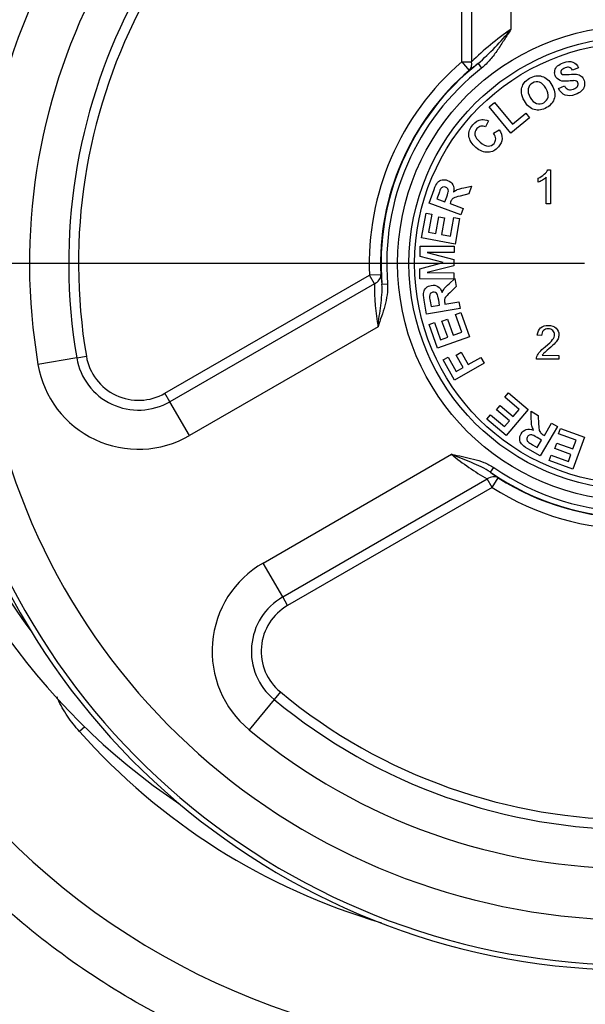
# Paper-space layout 'Sheet1' of a CAD drawing. Units: millimetres. Extents: x -21 to 210, y -8 to 297.
# Drawn here: x 47 to 52, y 98 to 107 of the extents above; entities that cross this region are included whole.
import ezdxf
from ezdxf.enums import TextEntityAlignment as Align
from ezdxf.lldxf.tags import DXFTag

# ---------------------------------------------------------------- set-up
doc = ezdxf.new("R2010")
doc.units = ezdxf.units.MM
doc.layers.add('Default', color=7, linetype='Continuous')
doc.layers.add('DV4_Default', color=7, linetype='Continuous')
doc.styles.add('SEACAD_Arial', font='arial.ttf')
tags = doc.linetypes.add('CENTER2', pattern=[28.575, 19.05, -3.175, 3.175, -3.175]).pattern_tags.tags
tags[10:11] = [DXFTag(74, 4), DXFTag(75, 0), DXFTag(340, '0'), DXFTag(46, 0.0), DXFTag(50, 0.0), DXFTag(44, 0.0), DXFTag(45, 0.0)]
tags[8:9] = [DXFTag(74, 4), DXFTag(75, 0), DXFTag(340, '0'), DXFTag(46, 0.0), DXFTag(50, 0.0), DXFTag(44, 0.0), DXFTag(45, 0.0)]
tags[6:7] = [DXFTag(74, 4), DXFTag(75, 0), DXFTag(340, '0'), DXFTag(46, 0.0), DXFTag(50, 0.0), DXFTag(44, 0.0), DXFTag(45, 0.0)]
tags[4:5] = [DXFTag(74, 4), DXFTag(75, 0), DXFTag(340, '0'), DXFTag(46, 0.0), DXFTag(50, 0.0), DXFTag(44, 0.0), DXFTag(45, 0.0)]
doc.dimstyles.new('ISO', dxfattribs={"dimtxt": 1.8, "dimasz": 2.52, "dimexe": 0.9, "dimexo": 0, "dimgap": 0.45, "dimtad": 1, "dimdec": 0, "dimlfac": 10, "dimdsep": 46, "dimtxsty": 'SEACAD_Arial', "dimblk1": '_SE_FILLED', "dimblk2": '_SE_FILLED', "dimsah": 1, "dimcen": 0.9, "dimadec": 0, "dimazin": 0, "dimtfac": 0.5, "dimtmove": 0, "dimatfit": 3, "dimfxl": 1, "dimarcsym": 0})

# ---------------------------------------------------------------- blocks, each defined once
blk = doc.blocks.new('SE3')
at = {"layer": 'DV4_Default', "color": 7, "linetype": 'Continuous'}
for p, q in [((51.2767, 106.2505), (51.2767, 108.4446)), ((51.3633, 108.4446), (51.3633, 106.2505)), ((51.7098, 108.4446), (51.7098, 106.5362)), ((51.2767, 106.2505), (51.3419, 106.1748)), ((51.2767, 106.2505), (51.3633, 106.2505)), ((51.4197, 106.2341), (51.4506, 106.1948)), ((52.3072, 106.1974), (52.2529, 106.1752)), ((52.1312, 106.0144), (52.1829, 106.0389)), ((51.5183, 105.8512), (51.5653, 105.8902)), ((51.7102, 105.6205), (51.5183, 105.8512)), ((51.5653, 105.8902), (51.7245, 105.6988)), ((51.5127, 105.7282), (51.4859, 105.675)), ((51.8739, 105.7567), (51.7102, 105.6205)), ((51.7245, 105.6988), (51.8413, 105.7959)), ((51.8413, 105.7959), (51.8739, 105.7567)), ((51.5555, 105.6186), (51.6059, 105.6503)), ((52.0362, 105.2959), (52.0599, 105.2958)), ((52.0599, 105.2958), (52.0586, 104.9958)), ((51.9494, 105.1858), (51.9495, 105.2212)), ((52.0219, 104.9959), (52.0229, 105.2297)), ((50.9876, 105.0012), (51.0317, 105.1208)), ((51.2948, 105.1364), (51.3624, 105.1505)), ((51.3624, 105.1505), (51.3373, 105.0825)), ((51.0725, 105.0849), (51.0561, 105.0405)), ((51.0561, 105.0405), (51.1276, 105.0142)), ((51.1276, 105.0142), (51.1431, 105.0562)), ((51.3373, 105.0825), (51.2609, 105.064)), ((51.269, 104.8974), (50.9876, 105.0012)), ((51.1768, 105.0091), (51.1725, 104.9976)), ((51.1725, 104.9976), (51.29, 104.9542)), ((51.29, 104.9542), (51.269, 104.8974)), ((52.0586, 104.9958), (52.0219, 104.9959)), ((50.9216, 104.6937), (50.9611, 104.9126)), ((50.9611, 104.9126), (51.011, 104.9035)), ((51.011, 104.9035), (50.9822, 104.7443)), ((51.0477, 104.7324), (51.0745, 104.8807)), ((51.0745, 104.8807), (51.1242, 104.8717)), ((51.1242, 104.8717), (51.0974, 104.7235)), ((51.1778, 104.7089), (51.2076, 104.8738)), ((51.2076, 104.8738), (51.2574, 104.8648)), ((51.2574, 104.8648), (51.2168, 104.6403)), ((51.2168, 104.6403), (50.9216, 104.6937)), ((50.9822, 104.7443), (51.0477, 104.7324)), ((51.0974, 104.7235), (51.1778, 104.7089)), ((50.9077, 104.5306), (50.9081, 104.6214)), ((50.9081, 104.6214), (51.2081, 104.6201)), ((51.2081, 104.6201), (51.2078, 104.5638)), ((51.1121, 104.4758), (50.9077, 104.5306)), ((50.9716, 104.5648), (51.2076, 104.5043)), ((51.2078, 104.5638), (50.9716, 104.5648)), ((51.2076, 104.5043), (51.2073, 104.4459)), ((50.9068, 104.3316), (50.9072, 104.4223)), ((50.9072, 104.4223), (51.1121, 104.4758)), ((51.2073, 104.4459), (50.9709, 104.3876)), ((48.6558, 103.3217), (50.4621, 104.3645)), ((50.5619, 104.369), (50.4621, 104.3645)), ((50.5054, 104.2895), (50.4621, 104.3645)), ((50.5619, 104.369), (50.571, 104.2844)), ((51.2068, 104.3303), (50.9068, 104.3316)), ((50.9709, 104.3876), (51.2071, 104.3866)), ((51.1643, 104.2895), (51.2158, 104.3355)), ((51.2071, 104.3866), (51.2068, 104.3303)), ((51.2158, 104.3355), (51.228, 104.2641)), ((50.5054, 104.2895), (48.6991, 103.2467)), ((50.571, 104.2844), (50.6208, 104.2885)), ((51.228, 104.2641), (51.1711, 104.2099)), ((50.9658, 104.0189), (50.9442, 104.1445)), ((51.2614, 104.0697), (50.9658, 104.0189)), ((50.9975, 104.1338), (51.0055, 104.0872)), ((51.0055, 104.0872), (51.0805, 104.1001)), ((51.0805, 104.1001), (51.073, 104.1443)), ((51.1257, 104.1203), (51.1278, 104.1082)), ((51.1278, 104.1082), (51.2512, 104.1294)), ((51.2512, 104.1294), (51.2614, 104.0697)), ((51.22, 104.0186), (51.2676, 104.0357)), ((51.2767, 103.8608), (51.22, 104.0186)), ((51.2676, 104.0357), (51.3447, 103.8209)), ((50.5369, 103.9077), (48.8723, 102.9467)), ((50.9872, 103.9289), (51.035, 103.946)), ((51.0624, 103.7196), (50.9872, 103.9289)), ((51.035, 103.946), (51.0896, 103.7937)), ((51.1013, 103.9579), (51.1489, 103.975)), ((51.1522, 103.8162), (51.1013, 103.9579)), ((51.1489, 103.975), (51.1998, 103.8332)), ((51.3447, 103.8209), (51.0624, 103.7196)), ((51.0896, 103.7937), (51.1522, 103.8162)), ((51.1998, 103.8332), (51.2767, 103.8608)), ((51.981, 103.8315), (51.9434, 103.8355)), ((47.8765, 103.6336), (47.9618, 103.6481)), ((51.1115, 103.6159), (51.1555, 103.641)), ((51.1555, 103.641), (51.2276, 103.515)), ((51.227, 103.659), (51.2711, 103.6842)), ((51.2892, 103.5502), (51.227, 103.659)), ((51.2711, 103.6842), (51.3332, 103.5754)), ((51.3332, 103.5754), (51.444, 103.6387)), ((51.444, 103.6387), (51.474, 103.5861)), ((51.9866, 103.657), (52.1332, 103.6563)), ((52.1332, 103.6563), (52.133, 103.6211)), ((47.8765, 103.6336), (47.5349, 103.5757)), ((51.2136, 103.4372), (51.1115, 103.6159)), ((51.474, 103.5861), (51.2136, 103.4372)), ((51.2276, 103.515), (51.2892, 103.5502)), ((52.133, 103.6211), (51.9355, 103.6219)), ((48.6991, 103.2467), (48.6558, 103.3217)), ((51.6551, 103.2869), (51.6878, 103.3255)), ((51.783, 103.1786), (51.6551, 103.2869)), ((51.6878, 103.3255), (51.8619, 103.1781)), ((48.8723, 102.9467), (48.6991, 103.2467)), ((51.5826, 103.175), (51.6153, 103.2136)), ((51.6153, 103.2136), (51.7302, 103.1163)), ((51.4983, 103.0928), (51.5311, 103.1316)), ((51.5311, 103.1316), (51.6546, 103.027)), ((51.6976, 103.0777), (51.5826, 103.175)), ((51.8619, 103.1781), (51.6681, 102.9491)), ((51.7302, 103.1163), (51.783, 103.1786)), ((51.8877, 103.1623), (51.9503, 103.1258)), ((51.8899, 103.0933), (51.8877, 103.1623)), ((51.9503, 103.1258), (51.9552, 103.0473)), ((51.6681, 102.9491), (51.4983, 103.0928)), ((51.6546, 103.027), (51.6976, 103.0777)), ((52.1207, 103.0264), (51.9696, 102.7673)), ((52.0053, 102.9487), (52.0684, 103.0569)), ((52.0684, 103.0569), (52.1207, 103.0264)), ((51.9946, 102.9549), (52.0053, 102.9487)), ((52.1292, 102.9633), (52.1467, 103.0108)), ((52.2864, 102.9053), (52.1292, 102.9633)), ((52.1467, 103.0108), (52.3607, 102.9318)), ((51.9019, 102.8654), (51.9428, 102.8416)), ((51.9812, 102.9074), (51.9424, 102.9299)), ((51.9428, 102.8416), (51.9812, 102.9074)), ((52.0993, 102.8334), (52.1168, 102.8808)), ((52.1168, 102.8808), (52.2581, 102.8287)), ((52.3607, 102.9318), (52.2569, 102.6503)), ((52.2581, 102.8287), (52.2864, 102.9053)), ((49.5223, 101.8208), (51.1869, 102.7819)), ((51.9696, 102.7673), (51.8595, 102.8315)), ((52.0482, 102.7273), (52.0658, 102.7749)), ((52.0658, 102.7749), (52.2176, 102.7189)), ((52.2406, 102.7813), (52.0993, 102.8334)), ((52.2176, 102.7189), (52.2406, 102.7813)), ((52.2569, 102.6503), (52.0482, 102.7273)), ((51.5302, 102.6231), (51.5587, 102.6641)), ((49.6955, 101.5208), (51.5018, 102.5637)), ((51.5451, 102.4887), (51.5018, 102.5637)), ((51.5451, 102.4887), (51.5989, 102.5729)), ((51.5451, 102.4887), (49.7388, 101.4458)), ((49.6955, 101.5208), (49.5223, 101.8208)), ((49.7388, 101.4458), (49.6955, 101.5208)), ((49.6745, 100.6817), (49.6193, 100.6149)), ((49.6193, 100.6149), (49.3984, 100.3481)), ((47.947, 100.3727), (47.9013, 100.3319))]:
    blk.add_line(p, q, dxfattribs=at)
at = {"layer": 'DV4_Default', "color": 7, "linetype": 'CENTER2'}
blk.add_line((52.3598, 104.4694), (46.3875, 104.4694), dxfattribs=at)
at = {"layer": 'DV4_Default', "color": 7, "linetype": 'Continuous'}
for radius in [2.1, 2, 1.95]:
    blk.add_circle((52.8098, 104.4694), radius, dxfattribs=at)
for centre, radius, start, end in [((52.8098, 104.4694), 6.2472, 108.23527, 71.76473), ((52.8098, 104.4694), 6.2017, 108.2817, 71.7183), ((52.8098, 104.4694), 5.8023, 108.2817, 71.7183), ((52.8098, 104.4694), 5.35, 116.70765, 189.61574), ((52.8098, 104.4694), 5.0036, 116.70765, 189.61574), ((52.8098, 104.4694), 4.917, 116.70765, 189.61574), ((52.9982, 104.6208), 2.3084, 123.92859, 135.09076), ((49.657, 108.2166), 2.6528, 311.64086, 320.69501), ((52.8098, 104.4694), 2.35, 130.71878, 182.55757), ((52.8098, 104.4694), 2.2501, 130.71878, 182.55757), ((52.8098, 104.4694), 2.2464, 128.22732, 184.7231), ((52.8098, 104.4694), 2.1964, 128.22732, 184.7231), ((53.9212, 102.8722), 4.1905, 126.65186, 127.98943), ((52.6546, 104.2744), 2.1493, 179.59732, 189.82448), ((48.4223, 103.7261), 0.467, 189.61574, 300), ((48.4223, 103.7261), 0.9, 189.61574, 300), ((48.4223, 103.7261), 0.5536, 189.61574, 300), ((52.1367, 104.6676), 5.8, 192.62215, 216.61158), ((52.1367, 104.6676), 6, 192.62215, 236.06144), ((52.5752, 104.4497), 2.1701, 230.22479, 240.35341), ((52.8098, 104.4694), 2.2464, 235.2769, 304.7231), ((55.1265, 107.4797), 6.0432, 233.48042, 234.28676), ((52.8098, 104.4694), 2.1964, 235.2769, 304.7231), ((52.8098, 104.4694), 2.2501, 237.44243, 302.55757), ((52.8098, 104.4694), 2.35, 237.44243, 302.55757), ((49.9723, 101.0414), 0.9, 120, 230.38426), ((49.9723, 101.0414), 0.5536, 120, 230.38426), ((49.9723, 101.0414), 0.467, 120, 230.38426), ((51.8062, 103.9486), 6.4317, 210.32525, 311.84609), ((52.8098, 104.4694), 4.917, 230.38426, 309.61574), ((52.8098, 104.4694), 5.0036, 230.38426, 309.61574), ((52.1683, 104.1146), 5.7022, 221.55738, 253.69022), ((52.8098, 104.4694), 5.35, 230.38426, 309.61574)]:
    blk.add_arc(centre, radius, start, end, dxfattribs=at)
for centre, major_axis, ratio, start_param, end_param in [((51.2767, 106.2505), (0.0615, -0.0788), 0.806713, 0.059092, 1.008635), ((50.4621, 104.3645), (0.0995, 0.01), 0.8448, 5.076515, 6.217916), ((51.5451, 102.4887), (0.0584, 0.0812), 0.8448, 0.065269, 1.20667)]:
    blk.add_ellipse(centre, major_axis=major_axis, ratio=ratio, start_param=start_param, end_param=end_param, dxfattribs=at)
for points, knots in [([(51.7098, 106.5362), (51.6903, 106.5062), (51.671, 106.4756), (51.6324, 106.415), (51.6129, 106.3849), (51.5719, 106.3258), (51.5506, 106.297), (51.5041, 106.2428), (51.4791, 106.2173), (51.4506, 106.1948)], [0, 0, 0, 0, 0.25, 0.25, 0.5, 0.5, 0.75, 0.75, 1, 1, 1, 1]), ([(52.1226, 106.2137), (52.1351, 106.2254), (52.1519, 106.2349), (52.2071, 106.2547), (52.2357, 106.2566), (52.2583, 106.2477)], [0, 0, 0, 0, 0.380282, 0.380282, 1, 1, 1, 1]), ([(52.1455, 106.0847), (52.1234, 106.0937), (52.1084, 106.109), (52.0957, 106.1445), (52.095, 106.1589), (52.0985, 106.1738)], [0, 0, 0, 0, 0.609649, 0.609649, 1, 1, 1, 1]), ([(52.1546, 106.1733), (52.1503, 106.167), (52.1495, 106.1603), (52.1543, 106.1468), (52.159, 106.1422), (52.1661, 106.1396)], [0, 0, 0, 0, 0.520231, 0.520231, 1, 1, 1, 1]), ([(52.2269, 106.2), (52.217, 106.2034), (52.2042, 106.2022), (52.1727, 106.1909), (52.1614, 106.1831), (52.1546, 106.1733)], [0, 0, 0, 0, 0.491358, 0.491358, 1, 1, 1, 1]), ([(51.8271, 106.0646), (51.839, 106.0802), (51.8552, 106.0938), (51.9128, 106.1267), (51.9491, 106.1322), (51.9846, 106.1219)], [0, 0, 0, 0, 0.355362, 0.355362, 1, 1, 1, 1]), ([(51.9637, 106.0699), (51.9429, 106.0768), (51.922, 106.0743), (51.8801, 106.0504), (51.8673, 106.0335), (51.8627, 106.0119)], [0, 0, 0, 0, 0.500858, 0.500858, 1, 1, 1, 1]), ([(51.9846, 106.1219), (52.02, 106.1116), (52.0494, 106.086), (52.0961, 106.0043), (52.1032, 105.9662), (52.0942, 105.9306)], [0, 0, 0, 0, 0.502199, 0.502199, 1, 1, 1, 1]), ([(52.2898, 106.1413), (52.3051, 106.1391), (52.3185, 106.1335), (52.3414, 106.1152), (52.3503, 106.102), (52.362, 106.0692), (52.363, 106.0529), (52.3592, 106.0362)], [0, 0, 0, 0, 0.343701, 0.343701, 0.687403, 0.687403, 1, 1, 1, 1]), ([(52.2973, 106.0336), (52.3037, 106.0443), (52.305, 106.0548), (52.2991, 106.0713), (52.2952, 106.0761), (52.2898, 106.0793)], [0, 0, 0, 0, 0.608491, 0.608491, 1, 1, 1, 1]), ([(51.8038, 105.9753), (51.8022, 105.9914), (51.8034, 106.0074), (51.8116, 106.0391), (51.8181, 106.0529), (51.8271, 106.0646)], [0, 0, 0, 0, 0.5, 0.5, 1, 1, 1, 1]), ([(52.0377, 105.9392), (52.0423, 105.9613), (52.0363, 105.9869), (52.0031, 106.045), (51.9845, 106.0629), (51.9637, 106.0699)], [0, 0, 0, 0, 0.50309, 0.50309, 1, 1, 1, 1]), ([(52.3333, 105.9925), (52.3198, 105.9801), (52.3011, 105.9697), (52.2429, 105.9488), (52.2136, 105.9473), (52.1651, 105.9659), (52.1457, 105.9852), (52.1312, 106.0144)], [0, 0, 0, 0, 0.255034, 0.255034, 0.627517, 0.627517, 1, 1, 1, 1]), ([(52.2168, 106.0063), (52.2297, 106.0014), (52.2445, 106.0019), (52.2791, 106.0143), (52.2911, 106.0229), (52.2973, 106.0336)], [0, 0, 0, 0, 0.486486, 0.486486, 1, 1, 1, 1]), ([(52.0942, 105.9306), (52.0853, 105.895), (52.0623, 105.8666), (51.9878, 105.824), (51.9515, 105.8185), (51.9164, 105.8287)], [0, 0, 0, 0, 0.496625, 0.496625, 1, 1, 1, 1]), ([(51.9375, 105.8823), (51.959, 105.875), (51.98, 105.8772), (52.0206, 105.9004), (52.033, 105.9172), (52.0377, 105.9392)], [0, 0, 0, 0, 0.499115, 0.499115, 1, 1, 1, 1]), ([(51.3399, 105.5934), (51.3356, 105.6298), (51.3466, 105.6634), (51.3958, 105.7215), (51.4225, 105.7367), (51.4528, 105.7401)], [0, 0, 0, 0, 0.533116, 0.533116, 1, 1, 1, 1]), ([(51.4448, 105.6816), (51.4311, 105.679), (51.4192, 105.6717), (51.3953, 105.6434), (51.3899, 105.6251), (51.3962, 105.5847), (51.4109, 105.5634), (51.4653, 105.5174), (51.4895, 105.5056), (51.5099, 105.5056)], [0, 0, 0, 0, 0.191144, 0.191144, 0.455493, 0.455493, 0.719841, 0.719841, 1, 1, 1, 1]), ([(51.6059, 105.6503), (51.6245, 105.6232), (51.6331, 105.597), (51.6304, 105.5462), (51.6197, 105.5216), (51.5747, 105.4685), (51.5442, 105.4528), (51.5081, 105.4508)], [0, 0, 0, 0, 0.30927, 0.30927, 0.61854, 0.61854, 1, 1, 1, 1]), ([(51.5081, 105.4508), (51.4719, 105.4489), (51.4364, 105.4627), (51.3648, 105.5234), (51.3442, 105.5572), (51.3399, 105.5934)], [0, 0, 0, 0, 0.486344, 0.486344, 1, 1, 1, 1]), ([(51.5099, 105.5056), (51.5303, 105.5056), (51.5473, 105.5136), (51.571, 105.5416), (51.5759, 105.555), (51.5756, 105.57)], [0, 0, 0, 0, 0.575621, 0.575621, 1, 1, 1, 1]), ([(51.9495, 105.2212), (51.97, 105.2308), (51.988, 105.2424), (52.0188, 105.2697), (52.0298, 105.283), (52.0362, 105.2959)], [0, 0, 0, 0, 0.5, 0.5, 1, 1, 1, 1]), ([(51.1025, 105.2064), (51.1184, 105.2099), (51.1348, 105.2085), (51.1725, 105.1946), (51.1876, 105.1819), (51.1969, 105.1645)], [0, 0, 0, 0, 0.440426, 0.440426, 1, 1, 1, 1]), ([(51.1525, 105.1289), (51.1482, 105.1348), (51.1419, 105.1393), (51.1239, 105.146), (51.1154, 105.1462), (51.1076, 105.1433)], [0, 0, 0, 0, 0.473214, 0.473214, 1, 1, 1, 1]), ([(51.2609, 105.064), (51.2336, 105.0575), (51.2161, 105.0526), (51.2008, 105.046), (51.1948, 105.0418), (51.1904, 105.0366)], [0, 0, 0, 0, 0.5, 0.5, 1, 1, 1, 1]), ([(50.6208, 104.2885), (50.6235, 104.2556), (50.6216, 104.2231), (50.6125, 104.1584), (50.6052, 104.1263), (50.5879, 104.0632), (50.578, 104.032), (50.5575, 103.9698), (50.5469, 103.9387), (50.5369, 103.9077)], [0, 0, 0, 0, 0.25, 0.25, 0.5, 0.5, 0.75, 0.75, 1, 1, 1, 1]), ([(50.5369, 103.9077), (50.5403, 103.9393), (50.5443, 103.9711), (50.5527, 104.0342), (50.557, 104.0656), (50.565, 104.1282), (50.5686, 104.1595), (50.573, 104.222), (50.5738, 104.2532), (50.571, 104.2844)], [0, 0, 0, 0, 0.25, 0.25, 0.5, 0.5, 0.75, 0.75, 1, 1, 1, 1]), ([(50.9627, 104.254), (50.9748, 104.265), (50.9896, 104.272), (51.0293, 104.2788), (51.0487, 104.2754), (51.0654, 104.2649)], [0, 0, 0, 0, 0.440426, 0.440426, 1, 1, 1, 1]), ([(51.0448, 104.2119), (51.0381, 104.2149), (51.0304, 104.2157), (51.0115, 104.2124), (51.004, 104.2083), (50.9987, 104.202)], [0, 0, 0, 0, 0.473214, 0.473214, 1, 1, 1, 1]), ([(51.1711, 104.2099), (51.1507, 104.1907), (51.138, 104.1777), (51.128, 104.1643), (51.125, 104.1576), (51.1238, 104.1509)], [0, 0, 0, 0, 0.5, 0.5, 1, 1, 1, 1]), ([(51.9434, 103.8355), (51.9461, 103.8636), (51.9559, 103.885), (51.9897, 103.9143), (52.0124, 103.9216), (52.0694, 103.9214), (52.0921, 103.9133), (52.1088, 103.8973)], [0, 0, 0, 0, 0.332669, 0.332669, 0.665339, 0.665339, 1, 1, 1, 1]), ([(52.1088, 103.8973), (52.1254, 103.8813), (52.1336, 103.8616), (52.1335, 103.8262), (52.131, 103.8145), (52.1261, 103.8029)], [0, 0, 0, 0, 0.663462, 0.663462, 1, 1, 1, 1]), ([(52.0804, 103.8759), (52.07, 103.886), (52.0565, 103.891), (52.0222, 103.8912), (52.008, 103.8859), (51.9973, 103.8754)], [0, 0, 0, 0, 0.486352, 0.486352, 1, 1, 1, 1]), ([(52.0785, 103.7951), (52.09, 103.8105), (52.0958, 103.8253), (52.0959, 103.8536), (52.0907, 103.8659), (52.0804, 103.8759)], [0, 0, 0, 0, 0.489489, 0.489489, 1, 1, 1, 1]), ([(52.1261, 103.8029), (52.1211, 103.7913), (52.1129, 103.7793), (52.0902, 103.7538), (52.0712, 103.7363), (52.0448, 103.7142)], [0, 0, 0, 0, 0.5, 0.5, 1, 1, 1, 1]), ([(51.9552, 103.0473), (51.9569, 103.0194), (51.9587, 103.0013), (51.9625, 102.985), (51.9656, 102.9784), (51.97, 102.9732)], [0, 0, 0, 0, 0.5, 0.5, 1, 1, 1, 1]), ([(51.7875, 102.916), (51.7868, 102.9324), (51.791, 102.9482), (51.8113, 102.983), (51.8264, 102.9956), (51.8452, 103.0017)], [0, 0, 0, 0, 0.440426, 0.440426, 1, 1, 1, 1]), ([(51.8725, 102.9518), (51.8659, 102.9486), (51.8604, 102.9432), (51.8507, 102.9267), (51.849, 102.9183), (51.8505, 102.9102)], [0, 0, 0, 0, 0.473214, 0.473214, 1, 1, 1, 1]), ([(51.5302, 102.6231), (51.5045, 102.6411), (51.4771, 102.656), (51.4208, 102.6835), (51.3918, 102.696), (51.3336, 102.7204), (51.3043, 102.7323), (51.2455, 102.7566), (51.216, 102.769), (51.1869, 102.7819)], [0, 0, 0, 0, 0.25, 0.25, 0.5, 0.5, 0.75, 0.75, 1, 1, 1, 1]), ([(51.1869, 102.7819), (51.2187, 102.775), (51.251, 102.7687), (51.3151, 102.7554), (51.347, 102.7484), (51.4103, 102.7317), (51.4418, 102.722), (51.5024, 102.6976), (51.5315, 102.6829), (51.5587, 102.6641)], [0, 0, 0, 0, 0.25, 0.25, 0.5, 0.5, 0.75, 0.75, 1, 1, 1, 1]), ([(47.9013, 100.3319), (47.8628, 100.3754), (47.827, 100.4207), (47.7785, 100.4925), (47.7633, 100.5171), (47.7352, 100.5669), (47.7224, 100.5922), (47.7079, 100.6248), (47.705, 100.6315), (47.7021, 100.6384)], [0, 0, 0, 0, 0.46932, 0.46932, 0.703981, 0.703981, 0.938641, 0.938641, 1, 1, 1, 1]), ([(57.7683, 100.2648), (57.4468, 99.7568), (57.0682, 99.3015), (56.4179, 98.6941), (56.1857, 98.5034), (55.6995, 98.154), (55.4474, 97.9965), (54.926, 97.7148), (54.6566, 97.5905), (54.1002, 97.3761), (53.8119, 97.2858), (52.9443, 97.0741), (52.3553, 97.0074), (51.1553, 97.0269), (50.5663, 97.1132), (49.7076, 97.353), (49.4231, 97.4524), (48.8728, 97.6859), (48.6075, 97.8193), (48.096, 98.1185), (47.8498, 98.2843), (47.3772, 98.6492), (47.1507, 98.8487), (46.5207, 99.4801), (46.1584, 99.9495), (45.8558, 100.4689)], [0, 0, 0, 0, 0.125, 0.125, 0.1875, 0.1875, 0.25, 0.25, 0.3125, 0.3125, 0.375, 0.375, 0.5, 0.5, 0.625, 0.625, 0.6875, 0.6875, 0.75, 0.75, 0.8125, 0.8125, 0.875, 0.875, 1, 1, 1, 1])]:
    blk.add_open_spline(points, degree=3, knots=knots, dxfattribs=at)
for points in [[(52.2583, 106.2477), (52.2811, 106.239), (52.2973, 106.2221), (52.3072, 106.1974)], [(52.0985, 106.1738), (52.102, 106.1887), (52.11, 106.2021), (52.1226, 106.2137)], [(52.2529, 106.1752), (52.2456, 106.1883), (52.2369, 106.1966), (52.2269, 106.2)], [(52.2174, 106.08), (52.1852, 106.0767), (52.1612, 106.0783), (52.1455, 106.0847)], [(52.1661, 106.1396), (52.1752, 106.1363), (52.1943, 106.1362), (52.2233, 106.1395)], [(52.2657, 106.084), (52.2585, 106.0838), (52.2423, 106.0826), (52.2174, 106.08)], [(52.2233, 106.1395), (52.2524, 106.1429), (52.2745, 106.1434), (52.2898, 106.1413)], [(52.2898, 106.0793), (52.2844, 106.0824), (52.2764, 106.084), (52.2657, 106.084)], [(51.8627, 106.0119), (51.8581, 105.9901), (51.8641, 105.9648), (51.8807, 105.9358)], [(52.1829, 106.0389), (52.1927, 106.0221), (52.204, 106.0112), (52.2168, 106.0063)], [(52.3592, 106.0362), (52.3554, 106.0194), (52.3468, 106.0048), (52.3333, 105.9925)], [(51.8292, 105.9041), (51.8146, 105.9298), (51.8061, 105.9535), (51.8038, 105.9753)], [(51.9164, 105.8287), (51.8812, 105.8389), (51.8521, 105.8641), (51.8292, 105.9041)], [(51.8807, 105.9358), (51.897, 105.9073), (51.9158, 105.8894), (51.9375, 105.8823)], [(51.4528, 105.7401), (51.4707, 105.7421), (51.4907, 105.7382), (51.5127, 105.7282)], [(51.4859, 105.675), (51.4721, 105.6821), (51.4584, 105.6843), (51.4448, 105.6816)], [(51.5756, 105.57), (51.5753, 105.5849), (51.5686, 105.6012), (51.5555, 105.6186)], [(51.0635, 105.1837), (51.0735, 105.1954), (51.0865, 105.203), (51.1025, 105.2064)], [(51.9881, 105.2046), (51.9737, 105.1962), (51.9608, 105.1899), (51.9494, 105.1858)], [(52.0229, 105.2297), (52.014, 105.2213), (52.0024, 105.2129), (51.9881, 105.2046)], [(51.0317, 105.1208), (51.0428, 105.1509), (51.0534, 105.1719), (51.0635, 105.1837)], [(51.0888, 105.126), (51.0864, 105.1216), (51.081, 105.1079), (51.0725, 105.0849)], [(51.1076, 105.1433), (51.1, 105.1404), (51.0937, 105.1346), (51.0888, 105.126)], [(51.1585, 105.1086), (51.1586, 105.1162), (51.1567, 105.123), (51.1525, 105.1289)], [(51.1969, 105.1645), (51.206, 105.147), (51.2078, 105.1252), (51.2023, 105.0992)], [(51.2023, 105.0992), (51.214, 105.1088), (51.2257, 105.116), (51.2371, 105.1209)], [(51.2371, 105.1209), (51.2487, 105.1258), (51.2679, 105.1309), (51.2948, 105.1364)], [(51.1431, 105.0562), (51.1531, 105.0835), (51.1583, 105.1009), (51.1585, 105.1086)], [(51.1904, 105.0366), (51.1861, 105.0313), (51.1816, 105.0221), (51.1768, 105.0091)], [(50.9403, 104.2148), (50.9431, 104.23), (50.9506, 104.2431), (50.9627, 104.254)], [(51.0654, 104.2649), (51.0821, 104.2543), (51.0945, 104.2364), (51.1028, 104.2111)], [(51.1028, 104.2111), (51.1081, 104.2253), (51.1146, 104.2373), (51.1221, 104.2473)], [(51.1221, 104.2473), (51.1297, 104.2573), (51.1437, 104.2713), (51.1643, 104.2895)], [(50.9442, 104.1445), (50.9388, 104.1761), (50.9374, 104.1996), (50.9403, 104.2148)], [(50.9987, 104.202), (50.9936, 104.1956), (50.991, 104.1875), (50.991, 104.1776)], [(50.991, 104.1776), (50.9912, 104.1726), (50.9933, 104.158), (50.9975, 104.1338)], [(51.0601, 104.1973), (51.0564, 104.204), (51.0514, 104.2089), (51.0448, 104.2119)], [(51.073, 104.1443), (51.068, 104.1729), (51.0638, 104.1906), (51.0601, 104.1973)], [(51.1238, 104.1509), (51.1227, 104.1442), (51.1233, 104.134), (51.1257, 104.1203)], [(51.9973, 103.8754), (51.9867, 103.8648), (51.9813, 103.8502), (51.981, 103.8315)], [(51.9642, 103.6871), (51.9754, 103.7001), (51.9914, 103.7151), (52.0125, 103.7321)], [(52.0125, 103.7321), (52.045, 103.7585), (52.067, 103.7796), (52.0785, 103.7951)], [(51.9355, 103.6219), (51.9353, 103.6308), (51.9368, 103.6392), (51.9399, 103.6474)], [(51.9399, 103.6474), (51.945, 103.6608), (51.9531, 103.674), (51.9642, 103.6871)], [(52.0022, 103.6768), (51.9959, 103.6702), (51.9907, 103.6636), (51.9866, 103.657)], [(52.0448, 103.7142), (52.0227, 103.6958), (52.0085, 103.6833), (52.0022, 103.6768)], [(51.8951, 103.0338), (51.8923, 103.046), (51.8906, 103.0658), (51.8899, 103.0933)], [(51.9104, 102.9958), (51.9029, 103.0089), (51.8979, 103.0217), (51.8951, 103.0338)], [(51.8452, 103.0017), (51.864, 103.0077), (51.8857, 103.0057), (51.9104, 102.9958)], [(51.8935, 102.9542), (51.8861, 102.9557), (51.8791, 102.9549), (51.8725, 102.9518)], [(51.9424, 102.9299), (51.9173, 102.9446), (51.901, 102.9527), (51.8935, 102.9542)], [(51.97, 102.9732), (51.9744, 102.968), (51.9827, 102.9619), (51.9946, 102.9549)], [(51.8031, 102.8737), (51.7933, 102.8856), (51.7881, 102.8997), (51.7875, 102.916)], [(51.8595, 102.8315), (51.8318, 102.8476), (51.8129, 102.8617), (51.8031, 102.8737)], [(51.8505, 102.9102), (51.8521, 102.9021), (51.8566, 102.8949), (51.8643, 102.8886)], [(51.8643, 102.8886), (51.8682, 102.8855), (51.8807, 102.8778), (51.9019, 102.8654)]]:
    blk.add_open_spline(points, degree=3, dxfattribs=at)
blk = doc.blocks.new('DMBLK16')
at = {"layer": 'Default', "linetype": 'Continuous'}
for points in [[(55.3298, 80.8109), (55.3298, 81.6509), (52.8098, 81.2309)], [(59.2671, 80.8109), (61.7871, 81.2309), (59.2671, 81.6509)]]:
    blk.add_hatch(color=7, dxfattribs=at).paths.add_polyline_path(points)
at = {"layer": 'Default', "color": 7, "linetype": 'Continuous'}
for p, q in [((52.8098, 98.0472), (52.8098, 80.3309)), ((61.7871, 86.4623), (61.7871, 80.3309)), ((61.7871, 81.2309), (42.0317, 81.2309))]:
    blk.add_line(p, q, dxfattribs=at)
at = {"layer": 'Default', "color": 7, "linetype": 'Continuous', "style": 'SEACAD_Arial'}
for s, p in [('90', (44.3835, 85.6409)), ('(', (42.6617, 83.4809)), (')', (51.1139, 83.4809)), ('3.53"', (44.3835, 83.4809))]:
    blk.add_text(s, height=1.8, dxfattribs=at).set_placement(p, align=Align.TOP_LEFT)
blk = doc.blocks.new('_SE_FILLED')
at = {"color": 0}
blk.add_line((0, 0), (-1, 0), dxfattribs=at)
blk.add_solid([(0, 0), (-1, -0.1665), (-1, 0.1665), (0, 0)], dxfattribs=at)

psp = doc.layouts.new('Sheet1')

# ---------------------------------------------------------------- block references
at = {"layer": 'Default'}
psp.add_blockref('SE3', (0, 0), dxfattribs=at)

# ---------------------------------------------------------------- dimensions: what is measured, and where the dimension line sits
at = {"layer": 'Default', "color": 7, "linetype": 'Continuous'}
dim = psp.add_linear_dim(base=(52.8098, 81.2309), p1=(61.7871, 86.4623), p2=(52.8098, 104.4694), text='\\A1;<>', dimstyle='ISO', override={"dimpost": '\\X'}, dxfattribs=at)
dim.commit()
dim.dimension.update_dxf_attribs({"geometry": 'DMBLK16', "text_midpoint": (52.5657, 81.2309), "dimtype": 160})

doc.saveas('drawing.dxf')
